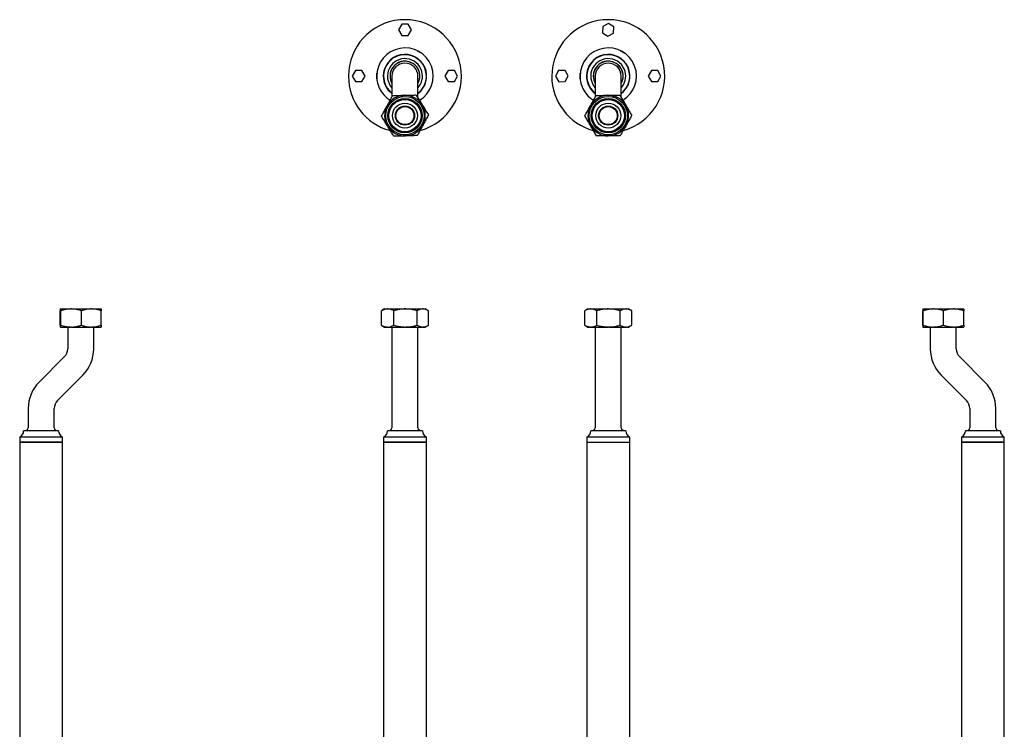
# Model space of a CAD drawing. Units: millimetres. Extents: x 1819 to 2752, y 1445 to 2703.
# Drawn here: x 1850 to 2721, y 2074 to 2703 of the extents above; entities that cross this region are included whole.
import ezdxf

# ---------------------------------------------------------------- set-up
doc = ezdxf.new("R2010")
doc.units = ezdxf.units.MM
doc.header["$LTSCALE"] = 2

msp = doc.modelspace()

# ---------------------------------------------------------------- linework, layer by layer
at = {"color": 7, "linetype": 'Continuous', "lineweight": 25}
for p, q in [((2187.82, 2698.64), (2184.99, 2693.74)), ((2193.48, 2698.64), (2187.82, 2698.64)), ((2196.31, 2693.74), (2193.48, 2698.64)), ((2365.9, 2696.82), (2365.61, 2691.17)), ((2370.94, 2699.39), (2365.9, 2696.82)), ((2375.69, 2696.31), (2370.94, 2699.39)), ((2375.39, 2690.66), (2375.69, 2696.31)), ((2184.99, 2693.74), (2187.82, 2688.84)), ((2187.82, 2688.84), (2193.48, 2688.84)), ((2193.48, 2688.84), (2196.31, 2693.74)), ((2365.61, 2691.17), (2370.35, 2688.09)), ((2370.35, 2688.09), (2375.39, 2690.66)), ((2198.37, 2670.37), (2198.42, 2670.19)), ((2200.46, 2675.74), (2200.46, 2675.73)), ((2200.98, 2675.64), (2200.79, 2675.59)), ((2201.88, 2668.19), (2202.06, 2668.24)), ((2205.36, 2672.95), (2205.31, 2673.14)), ((2378.37, 2670.37), (2378.42, 2670.19)), ((2380.46, 2675.74), (2380.46, 2675.73)), ((2380.98, 2675.64), (2380.79, 2675.59)), ((2381.88, 2668.19), (2382.06, 2668.24)), ((2385.36, 2672.95), (2385.31, 2673.14)), ((2146.82, 2657.64), (2143.99, 2652.74)), ((2143.99, 2652.74), (2146.82, 2647.84)), ((2152.48, 2657.64), (2146.82, 2657.64)), ((2155.31, 2652.74), (2152.48, 2657.64)), ((2152.48, 2647.84), (2155.31, 2652.74)), ((2165.79, 2655.38), (2165.65, 2655.24)), ((2165.65, 2650.24), (2165.65, 2655.24)), ((2165.65, 2650.24), (2165.79, 2650.1)), ((2165.83, 2655.74), (2165.83, 2655.74)), ((2171.65, 2654.74), (2171.52, 2654.87)), ((2171.52, 2650.61), (2171.65, 2650.74)), ((2171.65, 2654.74), (2171.65, 2650.74)), ((2179.15, 2652.74), (2179.15, 2646.37)), ((2202.15, 2646.37), (2202.15, 2652.74)), ((2228.82, 2657.64), (2225.99, 2652.74)), ((2225.99, 2652.74), (2228.82, 2647.84)), ((2234.48, 2657.64), (2228.82, 2657.64)), ((2237.31, 2652.74), (2234.48, 2657.64)), ((2234.48, 2647.84), (2237.31, 2652.74)), ((2326.7, 2657.57), (2323.99, 2652.6)), ((2323.99, 2652.6), (2326.94, 2647.77)), ((2332.36, 2657.7), (2326.7, 2657.57)), ((2335.3, 2652.87), (2332.36, 2657.7)), ((2332.59, 2647.91), (2335.3, 2652.87)), ((2345.79, 2655.38), (2345.65, 2655.24)), ((2345.65, 2650.24), (2345.65, 2655.24)), ((2345.65, 2650.24), (2345.79, 2650.1)), ((2345.83, 2655.74), (2345.83, 2655.74)), ((2351.65, 2654.74), (2351.52, 2654.87)), ((2351.52, 2650.61), (2351.65, 2650.74)), ((2351.65, 2654.74), (2351.65, 2650.74)), ((2359.15, 2652.74), (2359.15, 2646.37)), ((2382.15, 2646.37), (2382.15, 2652.74)), ((2408.82, 2657.64), (2405.99, 2652.74)), ((2405.99, 2652.74), (2408.82, 2647.84)), ((2414.48, 2657.64), (2408.82, 2657.64)), ((2417.31, 2652.74), (2414.48, 2657.64)), ((2414.48, 2647.84), (2417.31, 2652.74)), ((2146.82, 2647.84), (2152.48, 2647.84)), ((2165.82, 2649.74), (2165.83, 2649.74)), ((2179.15, 2646.37), (2179.15, 2634.31)), ((2202.15, 2633.4), (2202.15, 2646.37)), ((2228.82, 2647.84), (2234.48, 2647.84)), ((2326.94, 2647.77), (2332.59, 2647.91)), ((2345.82, 2649.74), (2345.83, 2649.74)), ((2359.15, 2646.37), (2359.15, 2633.95)), ((2382.15, 2633.69), (2382.15, 2646.37)), ((2408.82, 2647.84), (2414.48, 2647.84)), ((2189.74, 2635.72), (2190.56, 2635.74)), ((2370.1, 2635.73), (2370.91, 2635.74)), ((2174.62, 2625.95), (2175.01, 2626.66)), ((2205.31, 2632.34), (2205.36, 2632.53)), ((2205.66, 2632.74), (2205.66, 2632.74)), ((2205.77, 2627.51), (2206.19, 2626.82)), ((2354.79, 2626.26), (2355.19, 2626.97)), ((2385.31, 2632.34), (2385.36, 2632.53)), ((2385.66, 2632.74), (2385.66, 2632.74)), ((2385.96, 2627.21), (2386.37, 2626.51)), ((2175.53, 2607.96), (2175.1, 2608.66)), ((2206.67, 2609.53), (2206.28, 2608.81)), ((2355.34, 2608.26), (2354.92, 2608.97)), ((2386.51, 2609.21), (2386.11, 2608.51)), ((2191.55, 2599.76), (2190.74, 2599.73)), ((2371.2, 2599.74), (2370.38, 2599.74)), ((1885.26, 2432.01), (1885.26, 2444.8)), ((1885.56, 2446.41), (1885.54, 2446.41)), ((1885.56, 2446.41), (1894.62, 2446.41)), ((1885.84, 2432.01), (1885.84, 2444.8)), ((1895.33, 2446.41), (1894.62, 2446.41)), ((1895.33, 2446.41), (1912.62, 2446.41)), ((1904.12, 2432.01), (1904.12, 2444.8)), ((1913.32, 2446.41), (1912.62, 2446.41)), ((1913.32, 2446.41), (1921.55, 2446.41)), ((1921.82, 2432.01), (1921.82, 2444.8)), ((2169.87, 2444.8), (2170.18, 2444.98)), ((2169.87, 2432.01), (2169.87, 2444.8)), ((2172.64, 2446.41), (2170.18, 2444.98)), ((2172.64, 2446.41), (2175.1, 2446.41)), ((2175.53, 2446.41), (2175.1, 2446.41)), ((2175.53, 2446.41), (2190.74, 2446.41)), ((2180.76, 2432.01), (2180.76, 2444.8)), ((2191.55, 2446.41), (2190.74, 2446.41)), ((2191.55, 2446.41), (2206.28, 2446.41)), ((2201.53, 2432.01), (2201.53, 2444.8)), ((2206.67, 2446.41), (2206.28, 2446.41)), ((2206.67, 2446.41), (2208.65, 2446.41)), ((2211.12, 2444.98), (2208.65, 2446.41)), ((2211.42, 2432.01), (2211.42, 2444.8)), ((2349.86, 2444.8), (2349.98, 2444.86)), ((2349.86, 2432.01), (2349.86, 2444.8)), ((2352.64, 2446.41), (2349.96, 2444.85)), ((2352.64, 2446.41), (2354.92, 2446.41)), ((2355.34, 2446.41), (2354.92, 2446.41)), ((2355.34, 2446.41), (2370.38, 2446.41)), ((2360.4, 2432.01), (2360.4, 2444.8)), ((2371.2, 2446.41), (2370.38, 2446.41)), ((2371.2, 2446.41), (2386.11, 2446.41)), ((2381.18, 2432.01), (2381.18, 2444.8)), ((2386.51, 2446.41), (2386.11, 2446.41)), ((2386.51, 2446.41), (2388.65, 2446.41)), ((2391.34, 2444.85), (2388.65, 2446.41)), ((2391.43, 2432.01), (2391.43, 2444.8)), ((2649.04, 2432.01), (2649.04, 2444.8)), ((2649.24, 2432.01), (2649.24, 2444.8)), ((2649.32, 2446.41), (2649.31, 2446.41)), ((2649.32, 2446.41), (2658.09, 2446.41)), ((2649.4, 2432.01), (2649.4, 2444.8)), ((2649.61, 2432.01), (2649.61, 2444.8)), ((2658.79, 2446.41), (2658.09, 2446.41)), ((2658.79, 2446.41), (2676.09, 2446.41)), ((2667.48, 2432.01), (2667.48, 2444.8)), ((2676.79, 2446.41), (2676.09, 2446.41)), ((2676.79, 2446.41), (2685.32, 2446.41)), ((2685.32, 2446.41), (2685.32, 2446.41)), ((2685.4, 2432.01), (2685.4, 2444.8)), ((2685.6, 2432.01), (2685.6, 2444.8)), ((1885.56, 2430.41), (1885.54, 2430.41)), ((1885.56, 2430.41), (1894.62, 2430.41)), ((1892.04, 2430.11), (1892.04, 2411.11)), ((1895.33, 2430.41), (1894.62, 2430.41)), ((1895.33, 2430.41), (1912.62, 2430.41)), ((1913.32, 2430.41), (1912.62, 2430.41)), ((1913.32, 2430.41), (1921.55, 2430.41)), ((1915.04, 2411.11), (1915.04, 2430.11)), ((2170.18, 2431.85), (2169.87, 2432.01)), ((2170.17, 2431.83), (2172.64, 2430.41)), ((2172.64, 2430.41), (2175.1, 2430.41)), ((2175.53, 2430.41), (2175.1, 2430.41)), ((2175.53, 2430.41), (2190.74, 2430.41)), ((2179.15, 2430.11), (2179.15, 2411.11)), ((2191.55, 2430.41), (2190.74, 2430.41)), ((2191.55, 2430.41), (2206.28, 2430.41)), ((2202.15, 2411.11), (2202.15, 2430.11)), ((2206.67, 2430.41), (2206.28, 2430.41)), ((2206.67, 2430.41), (2208.65, 2430.41)), ((2208.65, 2430.41), (2211.12, 2431.83)), ((2349.98, 2431.96), (2349.86, 2432.01)), ((2349.96, 2431.96), (2352.64, 2430.41)), ((2352.64, 2430.41), (2354.92, 2430.41)), ((2355.34, 2430.41), (2354.92, 2430.41)), ((2355.34, 2430.41), (2370.38, 2430.41)), ((2359.15, 2430.11), (2359.15, 2411.11)), ((2371.2, 2430.41), (2370.38, 2430.41)), ((2371.2, 2430.41), (2386.11, 2430.41)), ((2382.15, 2411.11), (2382.15, 2430.11)), ((2386.51, 2430.41), (2386.11, 2430.41)), ((2386.51, 2430.41), (2388.65, 2430.41)), ((2388.65, 2430.41), (2391.34, 2431.96)), ((2649.32, 2430.41), (2649.31, 2430.41)), ((2649.32, 2430.41), (2658.09, 2430.41)), ((2655.82, 2430.11), (2655.82, 2411.11)), ((2658.79, 2430.41), (2658.09, 2430.41)), ((2658.79, 2430.41), (2676.09, 2430.41)), ((2676.79, 2430.41), (2676.09, 2430.41)), ((2676.79, 2430.41), (2685.32, 2430.41)), ((2678.82, 2411.11), (2678.82, 2430.11)), ((2685.32, 2430.41), (2685.32, 2430.41)), ((2685.4, 2431.96), (2685.6, 2432.01)), ((2179.15, 2411.11), (2179.15, 2395.74)), ((2202.15, 2395.74), (2202.15, 2411.11)), ((2359.15, 2411.11), (2359.15, 2395.74)), ((2382.15, 2395.74), (2382.15, 2411.11)), ((1889.05, 2403.87), (1866.78, 2381.6)), ((2704.09, 2381.6), (2681.81, 2403.87)), ((2179.15, 2395.74), (2179.15, 2373.47)), ((2202.15, 2373.47), (2202.15, 2395.74)), ((2359.15, 2395.74), (2359.15, 2373.47)), ((2382.15, 2373.47), (2382.15, 2395.74)), ((1883.04, 2365.34), (1905.31, 2387.61)), ((2665.55, 2387.61), (2687.82, 2365.34)), ((2179.15, 2373.47), (2179.15, 2358.11)), ((2202.15, 2358.11), (2202.15, 2373.47)), ((2359.15, 2373.47), (2359.15, 2358.11)), ((2382.15, 2358.11), (2382.15, 2373.47)), ((1857.04, 2358.11), (1857.04, 2341.09)), ((1880.04, 2341.09), (1880.04, 2358.11)), ((2179.15, 2358.11), (2179.15, 2341.09)), ((2202.15, 2341.09), (2202.15, 2358.11)), ((2359.15, 2358.11), (2359.15, 2341.09)), ((2382.15, 2341.09), (2382.15, 2358.11)), ((2690.82, 2358.11), (2690.82, 2341.09)), ((2713.82, 2341.09), (2713.82, 2358.11)), ((1884.04, 2338.37), (1853.04, 2338.37)), ((2206.15, 2338.37), (2175.15, 2338.37)), ((2386.15, 2338.37), (2355.15, 2338.37)), ((2706.37, 2338.37), (2686.82, 2338.37)), ((2717.82, 2338.37), (2706.37, 2338.37)), ((1849.54, 2332.76), (1849.54, 2328.37)), ((1887.54, 2332.76), (1849.54, 2332.76)), ((1849.54, 2328.37), (1849.54, 1646.37)), ((1849.54, 2328.37), (1886.2, 2328.37)), ((1887.54, 2328.37), (1849.54, 2328.37)), ((1886.2, 2328.37), (1887.54, 2328.37)), ((1887.54, 2328.37), (1887.54, 2332.76)), ((1887.54, 1646.37), (1887.54, 2328.37)), ((2171.65, 2332.76), (2171.65, 2328.37)), ((2209.65, 2332.76), (2171.65, 2332.76)), ((2171.65, 2328.37), (2171.65, 1646.37)), ((2171.65, 2328.37), (2183.63, 2328.37)), ((2209.65, 2328.37), (2171.65, 2328.37)), ((2183.63, 2328.37), (2209.65, 2328.37)), ((2209.65, 2328.37), (2209.65, 2332.76)), ((2209.65, 1646.37), (2209.65, 2328.37)), ((2351.65, 2332.76), (2351.65, 2328.37)), ((2389.65, 2332.76), (2351.65, 2332.76)), ((2351.65, 2328.37), (2351.65, 1646.37)), ((2351.65, 2328.37), (2389.65, 2328.37)), ((2389.65, 2328.37), (2389.65, 2332.76)), ((2389.65, 1646.37), (2389.65, 2328.37)), ((2683.32, 2332.76), (2683.32, 2328.37)), ((2707.29, 2332.76), (2683.32, 2332.76)), ((2683.32, 2328.37), (2683.32, 1646.37)), ((2683.32, 2328.37), (2715.77, 2328.37)), ((2707.29, 2328.37), (2683.32, 2328.37)), ((2721.32, 2332.76), (2707.29, 2332.76)), ((2721.32, 2328.37), (2707.29, 2328.37)), ((2715.77, 2328.37), (2721.32, 2328.37)), ((2721.32, 2328.37), (2721.32, 2332.76)), ((2721.32, 1646.37), (2721.32, 2328.37))]:
    msp.add_line(p, q, dxfattribs=at)
at = {"color": 7, "linetype": 'Continuous', "lineweight": 25, "flags": 128}
for points in [[(2201.88, 2668.19), (2201.88, 2668.19), (2201.71, 2668.29), (2201.31, 2668.52), (2200.73, 2668.86), (2200.06, 2669.24), (2199.4, 2669.62), (2198.86, 2669.93), (2198.52, 2670.13), (2198.42, 2670.19)], [(2200.98, 2675.64), (2201.11, 2675.57), (2201.54, 2675.32), (2202.22, 2674.92), (2203.04, 2674.45), (2203.87, 2673.97), (2204.6, 2673.55), (2205.1, 2673.26), (2205.31, 2673.14), (2205.31, 2673.14)], [(2380.16, 2669.18), (2379.5, 2669.57), (2378.94, 2669.89), (2378.55, 2670.11), (2378.42, 2670.19), (2378.42, 2670.19)], [(2381.88, 2668.19), (2381.75, 2668.26), (2381.38, 2668.48), (2380.83, 2668.8), (2380.16, 2669.18)], [(2380.98, 2675.64), (2380.98, 2675.64), (2381.16, 2675.54), (2381.63, 2675.26), (2382.34, 2674.86), (2383.17, 2674.38)], [(2383.17, 2674.38), (2384, 2673.9), (2384.69, 2673.5), (2385.16, 2673.23), (2385.31, 2673.14)], [(2205.31, 2632.34), (2205.26, 2632.31), (2204.91, 2632.11), (2204.3, 2631.75), (2203.51, 2631.3), (2203.46, 2631.27)], [(2385.31, 2632.34), (2385.3, 2632.33), (2385.04, 2632.18), (2384.49, 2631.86), (2383.73, 2631.43), (2383.55, 2631.32)], [(1892, 2430.41), (1892.02, 2430.3), (1892.04, 2430.11)], [(1915.04, 2430.11), (1915.06, 2430.3), (1915.09, 2430.41)], [(2179.1, 2430.41), (2179.13, 2430.3), (2179.15, 2430.11)], [(2202.15, 2430.11), (2202.17, 2430.3), (2202.19, 2430.41)], [(2359.1, 2430.41), (2359.13, 2430.3), (2359.15, 2430.11)], [(2382.15, 2430.11), (2382.17, 2430.3), (2382.19, 2430.41)], [(2655.77, 2430.41), (2655.8, 2430.3), (2655.82, 2430.11)], [(2678.82, 2430.11), (2678.84, 2430.3), (2678.86, 2430.41)]]:
    msp.add_lwpolyline(points, dxfattribs=at)
at = {"color": 7, "linetype": 'Continuous', "lineweight": 25}
for centre, radius in [((2190.65, 2617.74), 16.95), ((2190.65, 2617.74), 15.15), ((2370.65, 2617.74), 16.95), ((2370.65, 2617.74), 15.15), ((2190.65, 2617.74), 14.75), ((2190.65, 2617.74), 14.25), ((2190.65, 2617.74), 11), ((2190.65, 2617.74), 8.5), ((2190.65, 2617.74), 8), ((2370.65, 2617.74), 14.75), ((2370.65, 2617.74), 14.25), ((2370.65, 2617.74), 11), ((2370.65, 2617.74), 8.5), ((2370.65, 2617.74), 8)]:
    msp.add_circle(centre, radius, dxfattribs=at)
for centre, radius, start, end in [((2190.65, 2652.74), 50, 285.6542, 180), ((2370.65, 2652.74), 50, 285.49817, 180), ((2190.65, 2652.74), 25, 300.82832, 180), ((2370.65, 2652.74), 25, 301.06241, 180), ((2190.65, 2652.74), 19.25, 306.35759, 180), ((2190.65, 2652.74), 19, 15.16729, 232.75222), ((2190.65, 2652.74), 15.5, 15.16729, 222.10345), ((2370.65, 2652.74), 19.25, 306.35759, 180), ((2370.65, 2652.74), 19, 15.16729, 232.75222), ((2370.65, 2652.74), 15.5, 15.16729, 222.10345), ((2190.65, 2652.74), 13.22, 330.44251, 180), ((2190.65, 2652.74), 13.22, 15.16729, 209.55749), ((2190.65, 2652.74), 11.5, 0, 180), ((2370.65, 2652.74), 13.22, 330.44251, 180), ((2370.65, 2652.74), 13.22, 15.16729, 209.55749), ((2370.65, 2652.74), 11.5, 0, 180), ((2190.65, 2652.74), 50, 180, 254.81844), ((2190.65, 2652.74), 25, 180, 238.47444), ((2190.65, 2652.74), 19.25, 180, 233.3159), ((2190.65, 2652.74), 13.22, 180, 209.55749), ((2190.65, 2652.74), 19, 307.24778, 15.16729), ((2190.65, 2652.74), 15.5, 317.89655, 15.16729), ((2190.65, 2652.74), 13.22, 330.44251, 15.16729), ((2370.65, 2652.74), 50, 180, 254.67777), ((2370.65, 2652.74), 25, 180, 238.73702), ((2370.65, 2652.74), 19.25, 180, 233.3159), ((2370.65, 2652.74), 13.22, 180, 209.55749), ((2370.65, 2652.74), 19, 307.24778, 15.16729), ((2370.65, 2652.74), 15.5, 317.89655, 15.16729), ((2370.65, 2652.74), 13.22, 330.44251, 15.16729), ((2190.65, 2617.74), 18, 92.87733, 150.28422), ((2190.65, 2617.74), 18, 32.87733, 90.28422), ((2370.65, 2617.74), 18, 91.74644, 149.15333), ((2370.65, 2617.74), 18, 31.74644, 89.15333), ((2190.65, 2617.74), 18, 152.87733, 210.28422), ((2190.65, 2617.74), 18, 332.87733, 30.28422), ((2370.65, 2617.74), 18, 151.74644, 209.15333), ((2370.65, 2617.74), 18, 331.74644, 29.15333), ((2190.65, 2617.74), 18, 212.87733, 270.28422), ((2190.65, 2617.74), 18, 272.87733, 330.28422), ((2370.65, 2617.74), 18, 211.74644, 269.15333), ((2370.65, 2617.74), 18, 271.74644, 329.15333), ((1881.81, 2411.11), 10.23, 315, 0), ((1881.81, 2411.11), 33.23, 315, 0), ((2689.05, 2411.11), 33.23, 180, 225), ((2689.05, 2411.11), 10.23, 180, 225), ((1890.27, 2358.11), 33.23, 135, 180), ((2680.59, 2358.11), 33.23, 0, 45), ((1890.27, 2358.11), 10.23, 135, 180), ((2680.59, 2358.11), 10.23, 0, 45), ((1846.79, 2338.38), 6.25, 296.10388, 359.97721), ((1856.32, 2338.37), 1, 115.24565, 180), ((1855.04, 2341.09), 2, 295.24565, 0), ((1882.04, 2341.09), 2, 180, 244.75435), ((1880.76, 2338.37), 1, 0, 64.75435), ((1890.29, 2338.38), 6.25, 180.02279, 243.89612), ((2168.9, 2338.38), 6.25, 296.10388, 359.97721), ((2178.43, 2338.37), 1, 115.24565, 180), ((2177.15, 2341.09), 2, 295.24565, 0), ((2204.15, 2341.09), 2, 180, 244.75435), ((2202.87, 2338.37), 1, 0, 64.75435), ((2212.4, 2338.38), 6.25, 180.02279, 243.89612), ((2348.9, 2338.38), 6.25, 296.10388, 359.97721), ((2358.43, 2338.37), 1, 115.24565, 180), ((2357.15, 2341.09), 2, 295.24565, 0), ((2384.15, 2341.09), 2, 180, 244.75435), ((2382.87, 2338.37), 1, 0, 64.75435), ((2392.4, 2338.38), 6.25, 180.02279, 243.89612), ((2680.57, 2338.38), 6.25, 296.10388, 359.97721), ((2690.1, 2338.37), 1, 115.24565, 180), ((2688.82, 2341.09), 2, 295.24565, 0), ((2715.82, 2341.09), 2, 180, 244.75435), ((2714.54, 2338.37), 1, 0, 64.75435), ((2724.07, 2338.38), 6.25, 180.02279, 243.89612)]:
    msp.add_arc(centre, radius, start, end, dxfattribs=at)
for points, knots in [([(2175.01, 2626.66), (2175.52, 2627.61), (2176.58, 2629.56), (2178.17, 2632.5), (2179.23, 2634.46), (2179.76, 2635.44)], [0, 0, 0, 0, 0.318047, 0.657729, 1, 1, 1, 1]), ([(2179.76, 2635.44), (2180.41, 2635.46), (2182.35, 2635.52), (2185.68, 2635.61), (2188.38, 2635.68), (2189.74, 2635.72)], [0, 0, 0, 0, 0.198912, 0.597008, 1, 1, 1, 1]), ([(2190.56, 2635.74), (2191.63, 2635.77), (2193.85, 2635.83), (2197.2, 2635.93), (2199.42, 2635.99), (2200.54, 2636.02)], [0, 0, 0, 0, 0.318046, 0.657729, 1, 1, 1, 1]), ([(2200.54, 2636.02), (2201.17, 2634.99), (2202.88, 2632.21), (2204.65, 2629.33), (2205.77, 2627.51)], [0, 0, 0, 0, 0.368774, 1, 1, 1, 1]), ([(2355.19, 2626.97), (2356.02, 2628.43), (2357.69, 2631.37), (2359.3, 2634.22), (2360.11, 2635.66)], [0, 0, 0, 0, 0.497043, 1, 1, 1, 1]), ([(2360.11, 2635.66), (2360.76, 2635.66), (2362.71, 2635.68), (2366.03, 2635.7), (2368.74, 2635.72), (2370.1, 2635.73)], [0, 0, 0, 0, 0.1989116, 0.5970079, 1, 1, 1, 1]), ([(2370.91, 2635.74), (2371.99, 2635.75), (2374.21, 2635.77), (2377.55, 2635.79), (2379.78, 2635.81), (2380.9, 2635.82)], [0, 0, 0, 0, 0.318047, 0.657729, 1, 1, 1, 1]), ([(2380.9, 2635.82), (2381.23, 2635.26), (2382.21, 2633.58), (2383.9, 2630.72), (2385.27, 2628.39), (2385.96, 2627.21)], [0, 0, 0, 0, 0.198912, 0.597008, 1, 1, 1, 1]), ([(2169.87, 2617.16), (2170.18, 2617.73), (2171.1, 2619.44), (2172.69, 2622.37), (2173.97, 2624.75), (2174.62, 2625.95)], [0, 0, 0, 0, 0.198912, 0.597008, 1, 1, 1, 1]), ([(2206.19, 2626.82), (2207.08, 2625.38), (2208.85, 2622.5), (2210.56, 2619.71), (2211.42, 2618.31)], [0, 0, 0, 0, 0.497043, 1, 1, 1, 1]), ([(2349.86, 2617.57), (2350.46, 2618.62), (2352.07, 2621.46), (2353.74, 2624.4), (2354.79, 2626.26)], [0, 0, 0, 0, 0.368774, 1, 1, 1, 1]), ([(2386.37, 2626.51), (2386.92, 2625.58), (2388.04, 2623.67), (2389.74, 2620.78), (2390.86, 2618.86), (2391.43, 2617.9)], [0, 0, 0, 0, 0.318046, 0.657729, 1, 1, 1, 1]), ([(2175.1, 2608.66), (2174.22, 2610.09), (2172.45, 2612.97), (2170.73, 2615.76), (2169.87, 2617.16)], [0, 0, 0, 0, 0.497044, 1, 1, 1, 1]), ([(2211.42, 2618.31), (2211.12, 2617.74), (2210.19, 2616.03), (2208.61, 2613.11), (2207.32, 2610.73), (2206.67, 2609.53)], [0, 0, 0, 0, 0.198912, 0.597008, 1, 1, 1, 1]), ([(2354.92, 2608.97), (2354.38, 2609.89), (2353.25, 2611.81), (2351.56, 2614.69), (2350.43, 2616.61), (2349.86, 2617.57)], [0, 0, 0, 0, 0.318046, 0.657729, 1, 1, 1, 1]), ([(2391.43, 2617.9), (2390.84, 2616.85), (2389.23, 2614.01), (2387.56, 2611.07), (2386.51, 2609.21)], [0, 0, 0, 0, 0.368774, 1, 1, 1, 1]), ([(2180.76, 2599.46), (2180.13, 2600.48), (2178.42, 2603.26), (2176.64, 2606.15), (2175.53, 2607.96)], [0, 0, 0, 0, 0.368774, 1, 1, 1, 1]), ([(2206.28, 2608.81), (2205.77, 2607.87), (2204.72, 2605.91), (2203.12, 2602.97), (2202.06, 2601.01), (2201.53, 2600.03)], [0, 0, 0, 0, 0.318047, 0.657729, 1, 1, 1, 1]), ([(2360.4, 2599.66), (2360.07, 2600.22), (2359.08, 2601.89), (2357.4, 2604.76), (2356.03, 2607.09), (2355.34, 2608.26)], [0, 0, 0, 0, 0.198912, 0.597008, 1, 1, 1, 1]), ([(2386.11, 2608.51), (2385.28, 2607.04), (2383.61, 2604.1), (2381.99, 2601.25), (2381.18, 2599.82)], [0, 0, 0, 0, 0.497043, 1, 1, 1, 1]), ([(2190.74, 2599.73), (2189.66, 2599.7), (2187.44, 2599.64), (2184.1, 2599.55), (2181.87, 2599.49), (2180.76, 2599.46)], [0, 0, 0, 0, 0.318046, 0.657729, 1, 1, 1, 1]), ([(2201.53, 2600.03), (2200.88, 2600.01), (2198.94, 2599.96), (2195.62, 2599.87), (2192.91, 2599.79), (2191.55, 2599.76)], [0, 0, 0, 0, 0.198912, 0.597008, 1, 1, 1, 1]), ([(2370.38, 2599.74), (2369.31, 2599.73), (2367.08, 2599.71), (2363.74, 2599.68), (2361.51, 2599.67), (2360.4, 2599.66)], [0, 0, 0, 0, 0.318047, 0.657729, 1, 1, 1, 1]), ([(2381.18, 2599.82), (2380.53, 2599.81), (2378.59, 2599.8), (2375.26, 2599.77), (2372.56, 2599.75), (2371.2, 2599.74)], [0, 0, 0, 0, 0.198913, 0.597008, 1, 1, 1, 1]), ([(1885.54, 2446.41), (1885.51, 2446.36), (1885.45, 2446.26), (1885.36, 2445.7), (1885.29, 2445.1), (1885.26, 2444.8)], [0, 0, 0, 0, 0.318046, 0.657729, 1, 1, 1, 1]), ([(1885.84, 2444.8), (1885.82, 2444.98), (1885.76, 2445.52), (1885.67, 2446.19), (1885.6, 2446.34), (1885.56, 2446.41)], [0, 0, 0, 0, 0.198912, 0.597008, 1, 1, 1, 1]), ([(1894.62, 2446.41), (1893.67, 2446.36), (1891.72, 2446.26), (1888.78, 2445.7), (1886.82, 2445.1), (1885.84, 2444.8)], [0, 0, 0, 0, 0.318047, 0.657729, 1, 1, 1, 1]), ([(1904.12, 2444.8), (1903.55, 2444.98), (1901.84, 2445.52), (1898.91, 2446.19), (1896.53, 2446.34), (1895.33, 2446.41)], [0, 0, 0, 0, 0.198912, 0.597008, 1, 1, 1, 1]), ([(1912.62, 2446.41), (1911.19, 2446.31), (1908.31, 2446.11), (1905.52, 2445.24), (1904.12, 2444.8)], [0, 0, 0, 0, 0.497044, 1, 1, 1, 1]), ([(1921.82, 2444.8), (1920.8, 2445.13), (1918.02, 2446.02), (1915.14, 2446.26), (1913.32, 2446.41)], [0, 0, 0, 0, 0.368774, 1, 1, 1, 1]), ([(1921.55, 2446.41), (1921.58, 2446.36), (1921.64, 2446.26), (1921.73, 2445.7), (1921.79, 2445.1), (1921.82, 2444.8)], [0, 0, 0, 0, 0.318046, 0.657729, 1, 1, 1, 1]), ([(2175.1, 2446.41), (2174.22, 2446.31), (2172.45, 2446.11), (2170.73, 2445.24), (2169.87, 2444.8)], [0, 0, 0, 0, 0.497044, 1, 1, 1, 1]), ([(2180.76, 2444.8), (2180.13, 2445.13), (2178.42, 2446.02), (2176.64, 2446.26), (2175.53, 2446.41)], [0, 0, 0, 0, 0.368774, 1, 1, 1, 1]), ([(2190.74, 2446.41), (2189.66, 2446.36), (2187.44, 2446.26), (2184.1, 2445.7), (2181.87, 2445.1), (2180.76, 2444.8)], [0, 0, 0, 0, 0.318046, 0.657729, 1, 1, 1, 1]), ([(2201.53, 2444.8), (2200.88, 2444.98), (2198.94, 2445.52), (2195.62, 2446.19), (2192.91, 2446.34), (2191.55, 2446.41)], [0, 0, 0, 0, 0.198912, 0.597008, 1, 1, 1, 1]), ([(2206.28, 2446.41), (2205.77, 2446.36), (2204.72, 2446.26), (2203.12, 2445.7), (2202.06, 2445.1), (2201.53, 2444.8)], [0, 0, 0, 0, 0.318047, 0.657729, 1, 1, 1, 1]), ([(2211.42, 2444.8), (2211.12, 2444.98), (2210.19, 2445.52), (2208.61, 2446.19), (2207.32, 2446.34), (2206.67, 2446.41)], [0, 0, 0, 0, 0.198912, 0.597008, 1, 1, 1, 1]), ([(2354.92, 2446.41), (2354.38, 2446.36), (2353.25, 2446.26), (2351.56, 2445.7), (2350.43, 2445.1), (2349.86, 2444.8)], [0, 0, 0, 0, 0.318046, 0.657729, 1, 1, 1, 1]), ([(2360.4, 2444.8), (2360.07, 2444.98), (2359.08, 2445.52), (2357.4, 2446.19), (2356.03, 2446.34), (2355.34, 2446.41)], [0, 0, 0, 0, 0.198912, 0.597008, 1, 1, 1, 1]), ([(2370.38, 2446.41), (2369.31, 2446.36), (2367.08, 2446.26), (2363.74, 2445.7), (2361.51, 2445.1), (2360.4, 2444.8)], [0, 0, 0, 0, 0.318047, 0.657729, 1, 1, 1, 1]), ([(2381.18, 2444.8), (2380.53, 2444.98), (2378.59, 2445.52), (2375.26, 2446.19), (2372.56, 2446.34), (2371.2, 2446.41)], [0, 0, 0, 0, 0.198913, 0.597008, 1, 1, 1, 1]), ([(2386.11, 2446.41), (2385.28, 2446.31), (2383.61, 2446.11), (2381.99, 2445.24), (2381.18, 2444.8)], [0, 0, 0, 0, 0.497043, 1, 1, 1, 1]), ([(2391.43, 2444.8), (2390.84, 2445.13), (2389.23, 2446.02), (2387.56, 2446.26), (2386.51, 2446.41)], [0, 0, 0, 0, 0.368774, 1, 1, 1, 1]), ([(2649.31, 2446.41), (2649.28, 2446.36), (2649.22, 2446.26), (2649.13, 2445.7), (2649.07, 2445.1), (2649.04, 2444.8)], [0, 0, 0, 0, 0.318046, 0.657729, 1, 1, 1, 1]), ([(2649.31, 2446.41), (2649.31, 2446.36), (2649.29, 2446.26), (2649.26, 2445.7), (2649.25, 2445.1), (2649.24, 2444.8)], [0, 0, 0, 0, 0.318047, 0.657729, 1, 1, 1, 1]), ([(2649.4, 2444.8), (2649.39, 2444.98), (2649.38, 2445.52), (2649.35, 2446.19), (2649.33, 2446.34), (2649.32, 2446.41)], [0, 0, 0, 0, 0.198913, 0.597008, 1, 1, 1, 1]), ([(2649.61, 2444.8), (2649.59, 2444.98), (2649.54, 2445.52), (2649.45, 2446.19), (2649.37, 2446.34), (2649.34, 2446.41)], [0, 0, 0, 0, 0.198912, 0.597008, 1, 1, 1, 1]), ([(2658.09, 2446.41), (2656.62, 2446.31), (2653.68, 2446.11), (2650.83, 2445.24), (2649.4, 2444.8)], [0, 0, 0, 0, 0.497043, 1, 1, 1, 1]), ([(2656.89, 2446.3), (2656.44, 2446.27), (2654.99, 2446.19), (2652.55, 2445.69), (2650.59, 2445.1), (2649.61, 2444.8)], [0, 0, 0, 0, 0.178969, 0.587926, 1, 1, 1, 1]), ([(2667.48, 2444.8), (2666.43, 2445.13), (2663.59, 2446.02), (2660.65, 2446.26), (2658.79, 2446.41)], [0, 0, 0, 0, 0.368774, 1, 1, 1, 1]), ([(2676.09, 2446.41), (2675.16, 2446.36), (2673.25, 2446.26), (2670.36, 2445.7), (2668.44, 2445.1), (2667.48, 2444.8)], [0, 0, 0, 0, 0.318046, 0.657729, 1, 1, 1, 1]), ([(2685.4, 2444.8), (2684.84, 2444.98), (2683.16, 2445.52), (2680.3, 2446.19), (2677.96, 2446.34), (2676.79, 2446.41)], [0, 0, 0, 0, 0.198912, 0.597008, 1, 1, 1, 1]), ([(2685.32, 2446.41), (2685.33, 2446.36), (2685.35, 2446.26), (2685.37, 2445.7), (2685.39, 2445.1), (2685.4, 2444.8)], [0, 0, 0, 0, 0.318047, 0.657729, 1, 1, 1, 1]), ([(1885.26, 2432.01), (1885.28, 2431.83), (1885.33, 2431.3), (1885.43, 2430.62), (1885.5, 2430.48), (1885.54, 2430.41)], [0, 0, 0, 0, 0.198912, 0.597008, 1, 1, 1, 1]), ([(1885.56, 2430.41), (1885.59, 2430.45), (1885.65, 2430.55), (1885.74, 2431.12), (1885.81, 2431.71), (1885.84, 2432.01)], [0, 0, 0, 0, 0.318046, 0.657729, 1, 1, 1, 1]), ([(1885.84, 2432.01), (1886.41, 2431.83), (1888.12, 2431.3), (1891.04, 2430.62), (1893.42, 2430.48), (1894.62, 2430.41)], [0, 0, 0, 0, 0.198912, 0.597008, 1, 1, 1, 1]), ([(1895.33, 2430.41), (1896.28, 2430.45), (1898.23, 2430.55), (1901.17, 2431.12), (1903.13, 2431.71), (1904.12, 2432.01)], [0, 0, 0, 0, 0.318046, 0.657729, 1, 1, 1, 1]), ([(1904.12, 2432.01), (1905.14, 2431.68), (1907.92, 2430.79), (1910.8, 2430.55), (1912.62, 2430.41)], [0, 0, 0, 0, 0.3687742, 1, 1, 1, 1]), ([(1913.32, 2430.41), (1914.75, 2430.5), (1917.63, 2430.7), (1920.42, 2431.57), (1921.82, 2432.01)], [0, 0, 0, 0, 0.497043, 1, 1, 1, 1]), ([(1921.82, 2432.01), (1921.8, 2431.83), (1921.75, 2431.3), (1921.66, 2430.62), (1921.58, 2430.48), (1921.55, 2430.41)], [0, 0, 0, 0, 0.198912, 0.597008, 1, 1, 1, 1]), ([(2169.87, 2432.01), (2170.5, 2431.68), (2172.21, 2430.79), (2173.98, 2430.55), (2175.1, 2430.41)], [0, 0, 0, 0, 0.3687742, 1, 1, 1, 1]), ([(2175.53, 2430.41), (2176.41, 2430.5), (2178.18, 2430.7), (2179.89, 2431.57), (2180.76, 2432.01)], [0, 0, 0, 0, 0.497043, 1, 1, 1, 1]), ([(2180.76, 2432.01), (2181.4, 2431.83), (2183.35, 2431.3), (2186.67, 2430.62), (2189.38, 2430.48), (2190.74, 2430.41)], [0, 0, 0, 0, 0.198912, 0.597008, 1, 1, 1, 1]), ([(2191.55, 2430.41), (2192.63, 2430.45), (2194.85, 2430.55), (2198.19, 2431.12), (2200.41, 2431.71), (2201.53, 2432.01)], [0, 0, 0, 0, 0.318046, 0.657729, 1, 1, 1, 1]), ([(2201.53, 2432.01), (2201.84, 2431.83), (2202.77, 2431.3), (2204.35, 2430.62), (2205.64, 2430.48), (2206.28, 2430.41)], [0, 0, 0, 0, 0.1989121, 0.5970081, 1, 1, 1, 1]), ([(2206.67, 2430.41), (2207.18, 2430.45), (2208.24, 2430.55), (2209.83, 2431.12), (2210.89, 2431.71), (2211.42, 2432.01)], [0, 0, 0, 0, 0.3180465, 0.6577286, 1, 1, 1, 1]), ([(2349.86, 2432.01), (2350.19, 2431.83), (2351.18, 2431.3), (2352.86, 2430.62), (2354.23, 2430.48), (2354.92, 2430.41)], [0, 0, 0, 0, 0.198912, 0.597008, 1, 1, 1, 1]), ([(2355.34, 2430.41), (2355.88, 2430.45), (2357.01, 2430.55), (2358.7, 2431.12), (2359.83, 2431.71), (2360.4, 2432.01)], [0, 0, 0, 0, 0.318046, 0.657729, 1, 1, 1, 1]), ([(2360.4, 2432.01), (2361.04, 2431.83), (2362.99, 2431.3), (2366.31, 2430.62), (2369.02, 2430.48), (2370.38, 2430.41)], [0, 0, 0, 0, 0.198912, 0.597008, 1, 1, 1, 1]), ([(2371.2, 2430.41), (2372.27, 2430.45), (2374.49, 2430.55), (2377.84, 2431.12), (2380.06, 2431.71), (2381.18, 2432.01)], [0, 0, 0, 0, 0.3180459, 0.657728, 1, 1, 1, 1]), ([(2381.18, 2432.01), (2381.77, 2431.68), (2383.38, 2430.79), (2385.05, 2430.55), (2386.11, 2430.41)], [0, 0, 0, 0, 0.368774, 1, 1, 1, 1]), ([(2386.51, 2430.41), (2387.34, 2430.5), (2389, 2430.7), (2390.62, 2431.57), (2391.43, 2432.01)], [0, 0, 0, 0, 0.497043, 1, 1, 1, 1]), ([(2649.04, 2432.01), (2649.06, 2431.83), (2649.11, 2431.3), (2649.2, 2430.62), (2649.28, 2430.48), (2649.31, 2430.41)], [0, 0, 0, 0, 0.198912, 0.597008, 1, 1, 1, 1]), ([(2649.24, 2432.01), (2649.24, 2431.83), (2649.26, 2431.3), (2649.28, 2430.62), (2649.3, 2430.48), (2649.31, 2430.41)], [0, 0, 0, 0, 0.198912, 0.597008, 1, 1, 1, 1]), ([(2649.32, 2430.41), (2649.33, 2430.45), (2649.35, 2430.55), (2649.37, 2431.12), (2649.39, 2431.71), (2649.4, 2432.01)], [0, 0, 0, 0, 0.3180459, 0.657728, 1, 1, 1, 1]), ([(2649.4, 2432.01), (2650.45, 2431.68), (2653.29, 2430.79), (2656.23, 2430.55), (2658.09, 2430.41)], [0, 0, 0, 0, 0.368774, 1, 1, 1, 1]), ([(2658.79, 2430.41), (2660.26, 2430.5), (2663.2, 2430.7), (2666.05, 2431.57), (2667.48, 2432.01)], [0, 0, 0, 0, 0.497043, 1, 1, 1, 1]), ([(2667.48, 2432.01), (2668.04, 2431.83), (2669.72, 2431.3), (2672.58, 2430.62), (2674.91, 2430.48), (2676.09, 2430.41)], [0, 0, 0, 0, 0.198912, 0.597008, 1, 1, 1, 1]), ([(2676.79, 2430.41), (2677.72, 2430.45), (2679.63, 2430.55), (2682.51, 2431.12), (2684.43, 2431.71), (2685.4, 2432.01)], [0, 0, 0, 0, 0.318046, 0.657729, 1, 1, 1, 1]), ([(2685.6, 2432.01), (2685.58, 2431.83), (2685.53, 2431.3), (2685.43, 2430.62), (2685.36, 2430.48), (2685.32, 2430.41)], [0, 0, 0, 0, 0.198912, 0.597008, 1, 1, 1, 1]), ([(2685.4, 2432.01), (2685.39, 2431.83), (2685.38, 2431.3), (2685.35, 2430.62), (2685.33, 2430.48), (2685.32, 2430.41)], [0, 0, 0, 0, 0.198912, 0.597008, 1, 1, 1, 1])]:
    msp.add_open_spline(points, degree=3, knots=knots, dxfattribs=at)

doc.saveas('drawing.dxf')
